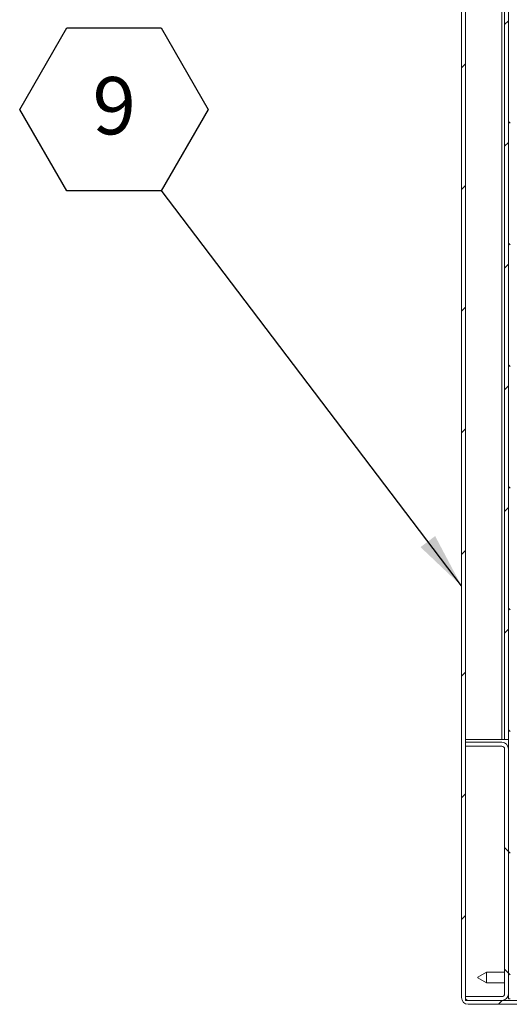
# Model space of a CAD drawing. Units: inches. Extents: x 0.1 to 10.8, y -1.1 to 8.4.
# Drawn here: x 4 to 4.8, y 5.1 to 6.5 of the extents above; entities that cross this region are included whole.
import ezdxf

# ---------------------------------------------------------------- set-up
doc = ezdxf.new("R2010")
doc.units = ezdxf.units.IN
doc.header["$MEASUREMENT"] = 0
doc.layers.add('FORMAT', color=7, linetype='Continuous')
doc.styles.add('SLDTEXTSTYLE1', font='TXT', dxfattribs={"width": 0.605})
doc.dimstyles.new('SLDDIMSTYLE0', dxfattribs={"dimtxt": 0, "dimasz": 0.080892, "dimexe": 0, "dimexo": 0.0625, "dimgap": 0, "dimtad": 0, "dimtih": 1, "dimtoh": 1, "dimdec": 0, "dimrnd": 1e-09, "dimzin": 0, "dimdsep": 46, "dimtxsty": 'Standard', "dimsah": 1, "dimcen": 0.09, "dimadec": 0, "dimazin": 0, "dimtfac": 0.080892, "dimtdec": 0, "dimtofl": 0, "dimtmove": 0, "dimatfit": 3, "dimfxl": 0, "dimfrac": 2, "dimtolj": 1, "dimtzin": 0, "dimarcsym": 0})

# ---------------------------------------------------------------- blocks, each defined once
blk = doc.blocks.new('SW_NOTE_32')
at = {"layer": 'FORMAT', "color": 0}
for p, q in [((-0.2053, 0.1172), (-0.1368, 0.2357)), ((-0.1368, 0.2357), (0, 0.2357)), ((0, 0.2357), (0.0684, 0.1172)), ((-0.1368, -0.0013), (-0.2053, 0.1172)), ((0.0684, 0.1172), (0, -0.0013)), ((0, -0.0013), (-0.1368, -0.0013))]:
    blk.add_line(p, q, dxfattribs=at)
at = {"layer": 'FORMAT', "color": 0, "insert": (-0.068, 0.1643), "char_height": 0.0833, "attachment_point": 2, "style": 'SLDTEXTSTYLE1'}
blk.add_mtext('9', dxfattribs=at)

msp = doc.modelspace()

# ---------------------------------------------------------------- hatches: boundary and pattern name
at = {"linetype": 'Continuous', "lineweight": 0}
h = msp.add_hatch(dxfattribs=at)
h.set_pattern_fill('ANSI31', style=0)
edge = h.paths.add_edge_path(flags=0)
edge.add_line((4.83804, 5.1025), (4.87135, 5.1025))
edge.add_arc((4.87135, 5.10237), 0.000123, -90, 90, ccw=False)
edge.add_line((4.87135, 5.10225), (4.69935, 5.10225))
edge.add_arc((4.69935, 5.10638), 0.00413, 180, 270, ccw=False)
edge.add_line((4.69523, 5.10638), (4.69523, 7.64547))
edge.add_arc((4.69935, 7.64547), 0.00413, 90, 180, ccw=False)
edge.add_line((4.69935, 7.6496), (4.87135, 7.6496))
edge.add_arc((4.87135, 7.64947), 0.000123, -90, 90, ccw=False)
edge.add_line((4.87135, 7.64935), (4.75992, 7.64935))
edge.add_line((4.75992, 7.64935), (4.75992, 7.64372))
edge.add_line((4.75992, 7.64372), (4.87135, 7.64372))
edge.add_arc((4.87135, 7.64947), 0.00575, 270, 450)
edge.add_line((4.87135, 7.65522), (4.69935, 7.65522))
edge.add_arc((4.69935, 7.64547), 0.00975, 90, 180)
edge.add_line((4.6896, 7.64547), (4.6896, 5.10638))
edge.add_arc((4.69935, 5.10638), 0.00975, 180, 270)
edge.add_line((4.69935, 5.09663), (4.87135, 5.09663))
edge.add_arc((4.87135, 5.10237), 0.00575, 270, 450)
edge.add_line((4.87135, 5.10812), (4.83804, 5.10812))
edge.add_line((4.83804, 5.10812), (4.83804, 5.1025))
h = msp.add_hatch(dxfattribs=at)
h.set_pattern_fill('ANSI31', angle=90, style=0)
h.paths.add_polyline_path([(4.75773, 7.63569), (4.75773, 5.10444), (4.76023, 5.10444), (4.76023, 7.63569)], flags=0)
h = msp.add_hatch(dxfattribs=at)
h.set_pattern_fill('ANSI31', style=0)
h.paths.add_polyline_path([(4.7521, 7.32732), (4.7521, 5.48116), (4.75773, 5.48116), (4.75773, 7.32732)], flags=0)
h = msp.add_hatch(dxfattribs=at)
h.set_pattern_fill('ANSI31', angle=90, style=0)
edge = h.paths.add_edge_path(flags=0)
edge.add_line((4.74798, 5.47725), (4.69523, 5.47725))
edge.add_line((4.69523, 5.47725), (4.69523, 5.47163))
edge.add_line((4.69523, 5.47163), (4.74798, 5.47163))
edge.add_arc((4.74798, 5.4675), 0.00412, 0, 90, ccw=False)
edge.add_line((4.7521, 5.4675), (4.7521, 5.112))
edge.add_arc((4.74798, 5.112), 0.00413, 270, 360, ccw=False)
edge.add_line((4.74798, 5.10788), (4.69523, 5.10788))
edge.add_line((4.69523, 5.10788), (4.69523, 5.10225))
edge.add_line((4.69523, 5.10225), (4.74798, 5.10225))
edge.add_arc((4.74798, 5.112), 0.00975, 270, 360)
edge.add_line((4.75773, 5.112), (4.75773, 5.4675))
edge.add_arc((4.74798, 5.4675), 0.00975, 0, 90)

# ---------------------------------------------------------------- linework, layer by layer
at = {"color": 7, "linetype": 'Continuous', "lineweight": 15}
for p, q in [((4.6896, 7.64547), (4.6896, 5.10638)), ((4.69523, 7.64547), (4.69523, 5.10638)), ((4.75773, 7.63569), (4.75773, 5.10444)), ((4.74798, 7.32732), (4.74798, 5.48116)), ((4.7521, 5.48116), (4.7521, 7.32732)), ((4.75773, 5.48116), (4.75773, 7.32732)), ((4.69523, 5.48116), (4.74798, 5.48116)), ((4.74798, 5.48116), (4.7521, 5.48116)), ((4.7521, 5.48116), (4.75773, 5.48116)), ((4.69523, 5.47725), (4.69523, 5.47163)), ((4.74798, 5.47725), (4.69523, 5.47725)), ((4.74798, 5.47163), (4.69523, 5.47163)), ((4.7521, 5.112), (4.7521, 5.4675)), ((4.75773, 5.112), (4.75773, 5.4675)), ((4.72585, 5.1435), (4.71335, 5.13628)), ((4.71335, 5.13509), (4.71335, 5.13628)), ((4.7521, 5.1435), (4.72585, 5.1435)), ((4.72585, 5.1435), (4.72585, 5.12788)), ((4.71335, 5.13509), (4.72585, 5.12788)), ((4.72585, 5.12788), (4.7521, 5.12788)), ((4.69523, 5.10788), (4.69523, 5.10225)), ((4.74798, 5.10788), (4.69523, 5.10788)), ((4.74798, 5.10225), (4.69523, 5.10225)), ((4.69935, 5.10225), (4.87135, 5.10225)), ((4.69935, 5.09663), (4.87135, 5.09663)), ((4.75773, 5.10444), (4.76023, 5.10444))]:
    msp.add_line(p, q, dxfattribs=at)
for centre, radius, start, end in [((4.74798, 5.4675), 0.00975, 0, 90), ((4.74798, 5.4675), 0.00413, 0, 90), ((4.74798, 5.112), 0.00975, 270, 0), ((4.74798, 5.112), 0.00413, 270, 0), ((4.69935, 5.10638), 0.00975, 180, 270), ((4.69935, 5.10638), 0.00412, 180, 270)]:
    msp.add_arc(centre, radius, start, end, dxfattribs=at)

# ---------------------------------------------------------------- block references
at = {"layer": 'FORMAT'}
msp.add_blockref('SW_NOTE_32', (4.25336, 6.2795), dxfattribs=at)

# ---------------------------------------------------------------- leaders
msp.add_leader([(4.6896, 5.70439), (4.25336, 6.2795)], dimstyle='SLDDIMSTYLE0', dxfattribs=at)

doc.saveas('drawing.dxf')
